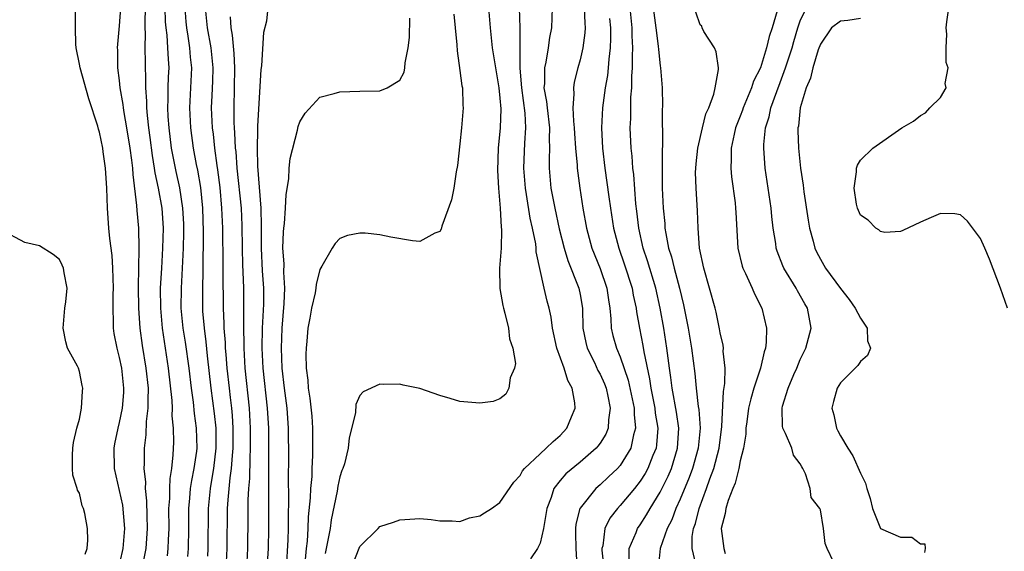
# Model space of a CAD drawing. Units: inches. Extents: x 2616000 to 2619000, y 1473000 to 1476000.
# Drawn here: x 2617409 to 2617507, y 1473599 to 1473652 of the extents above; entities that cross this region are included whole.
import ezdxf

# ---------------------------------------------------------------- set-up
doc = ezdxf.new("R2010")
doc.units = ezdxf.units.IN
doc.header["$MEASUREMENT"] = 0
doc.layers.add('LD26161473_2ft', color=26, linetype='Continuous')

msp = doc.modelspace()

# ---------------------------------------------------------------- linework, layer by layer
at = {"layer": 'LD26161473_2ft'}
for points, elevation in [([(2617421.274, 1473597), (2617421.661, 1473599), (2617421.801, 1473601), (2617421.747, 1473602.253), (2617421.741, 1473603.741), (2617421.601, 1473605), (2617421.622, 1473605.622), (2617421.47, 1473607), (2617421.488, 1473607.488), (2617421.476, 1473609), (2617421.648, 1473610.352), (2617421.69, 1473611.691), (2617421.872, 1473613), (2617421.843, 1473613.844), (2617421.887, 1473615), (2617421.67, 1473617), (2617421.288, 1473619.288), (2617421.056, 1473621), (2617420.919, 1473623), (2617420.9, 1473625.099), (2617420.954, 1473628.953), (2617420.911, 1473631), (2617420.765, 1473632.765), (2617420.741, 1473633.26), (2617420.347, 1473636.346), (2617420.312, 1473637), (2617420.224, 1473637.776), (2617420.056, 1473639), (2617419.729, 1473641), (2617419.447, 1473642.553), (2617419.382, 1473643), (2617419.354, 1473643.354), (2617419.076, 1473645), (2617419, 1473645.757), (2617418.837, 1473647), (2617418.812, 1473648.812), (2617418.797, 1473649), (2617419, 1473651.197), (2617419.134, 1473653)], 8606), ([(2617421.565, 1473653), (2617421.509, 1473651.509), (2617421.52, 1473651), (2617421.558, 1473650.442), (2617421.533, 1473649), (2617421.546, 1473647.546), (2617421.608, 1473645.608), (2617421.592, 1473645), (2617421.693, 1473643.693), (2617421.69, 1473643), (2617421.746, 1473642.254), (2617421.901, 1473641), (2617422.036, 1473640.036), (2617422.254, 1473638.254), (2617422.464, 1473637), (2617422.518, 1473636.518), (2617422.846, 1473635), (2617423.211, 1473633), (2617423.356, 1473631), (2617423.3, 1473629), (2617423.174, 1473627), (2617423.073, 1473625), (2617423.076, 1473623), (2617423.249, 1473621), (2617423.863, 1473617), (2617424.224, 1473613.776), (2617424.249, 1473613), (2617424.23, 1473612.229), (2617424.352, 1473611), (2617424.383, 1473609.617), (2617424.337, 1473608.337), (2617424.188, 1473607), (2617424.008, 1473605.992), (2617423.978, 1473605), (2617423.976, 1473603.976), (2617423.904, 1473603), (2617423.918, 1473601), (2617423.856, 1473599.856), (2617423.829, 1473599), (2617423.741, 1473598.259)], 8604), ([(2617425.815, 1473598.185), (2617425.877, 1473599), (2617425.921, 1473601), (2617425.921, 1473603), (2617426.028, 1473604.028), (2617426.096, 1473605), (2617426.207, 1473605.794), (2617426.464, 1473607), (2617426.717, 1473608.717), (2617426.745, 1473609), (2617426.702, 1473611), (2617426.491, 1473612.491), (2617426.386, 1473613.614), (2617426.188, 1473615), (2617425.949, 1473617), (2617425.59, 1473619.59), (2617425.365, 1473621), (2617425.168, 1473623), (2617425.172, 1473625), (2617425.373, 1473629), (2617425.421, 1473630.579), (2617425.412, 1473631.412), (2617425.335, 1473633), (2617425.018, 1473635.018), (2617424.644, 1473636.644), (2617424.202, 1473639), (2617423.945, 1473641), (2617423.861, 1473642.139), (2617423.82, 1473643), (2617423.863, 1473643.863), (2617423.869, 1473645), (2617423.897, 1473646.103), (2617423.944, 1473647), (2617423.873, 1473647.873), (2617423.828, 1473649), (2617423.74, 1473650.26), (2617423.64, 1473651), (2617423.595, 1473651.594), (2617423.567, 1473653)], 8602), ([(2617425.518, 1473653), (2617425.621, 1473651.621), (2617425.687, 1473651), (2617425.833, 1473650.168), (2617425.999, 1473649), (2617426.069, 1473648.069), (2617426.183, 1473647), (2617425.979, 1473643), (2617426.081, 1473641), (2617426.357, 1473639), (2617426.663, 1473637.337), (2617426.78, 1473636.78), (2617427.07, 1473635.07), (2617427.285, 1473633), (2617427.35, 1473630.65), (2617427.318, 1473626.681), (2617427.269, 1473625), (2617427.274, 1473623), (2617427.289, 1473622.711), (2617427.442, 1473621), (2617427.633, 1473619.633), (2617427.761, 1473618.239), (2617428.134, 1473615), (2617428.466, 1473612.466), (2617428.614, 1473611), (2617428.621, 1473609), (2617428.383, 1473607), (2617428.193, 1473605.807), (2617428.041, 1473605), (2617427.842, 1473603), (2617427.807, 1473599), (2617427.772, 1473598.228)], 8600), ([(2617429.655, 1473597), (2617429.749, 1473599), (2617429.795, 1473603), (2617429.844, 1473603.844), (2617430.046, 1473606.046), (2617430.194, 1473607), (2617430.27, 1473608.269), (2617430.348, 1473609), (2617430.355, 1473611), (2617430.278, 1473612.279), (2617430.209, 1473613), (2617430.091, 1473614.091), (2617429.974, 1473615), (2617429.761, 1473617), (2617429.638, 1473618.362), (2617429.594, 1473619), (2617429.58, 1473619.579), (2617429.456, 1473621), (2617429.457, 1473621.457), (2617429.378, 1473623), (2617429.364, 1473626.636), (2617429.342, 1473627.342), (2617429.306, 1473631), (2617429.222, 1473633), (2617429.04, 1473635.04), (2617428.83, 1473636.83), (2617428.76, 1473637.24), (2617428.53, 1473639), (2617428.382, 1473640.382), (2617428.295, 1473641), (2617428.198, 1473643), (2617428.238, 1473644.238), (2617428.312, 1473645.689), (2617428.337, 1473647), (2617428.136, 1473649), (2617427.79, 1473651), (2617427.57, 1473653)], 8598), ([(2617433.581, 1473594.419), (2617433.869, 1473599), (2617433.918, 1473601), (2617433.9, 1473603.9), (2617433.916, 1473606.085), (2617433.899, 1473607.899), (2617433.912, 1473609), (2617433.899, 1473611), (2617433.784, 1473613), (2617433.359, 1473617), (2617433.258, 1473619), (2617433.295, 1473621), (2617433.405, 1473623.405), (2617433.402, 1473625), (2617433.285, 1473626.715), (2617433.163, 1473629), (2617433.176, 1473631.176), (2617433.142, 1473633), (2617432.828, 1473637.172), (2617432.777, 1473639), (2617432.823, 1473640.823), (2617432.813, 1473641.187), (2617433, 1473644.58), (2617433.156, 1473646.844), (2617433.223, 1473647.223), (2617433.422, 1473650.578), (2617433.71, 1473651.71), (2617433.849, 1473653)], 8594), ([(2617455.861, 1473653), (2617456.035, 1473651), (2617456.229, 1473649), (2617456.543, 1473647), (2617456.896, 1473645), (2617457, 1473643.971), (2617457.08, 1473642.92), (2617457.005, 1473641), (2617456.808, 1473639), (2617456.763, 1473636.763), (2617456.858, 1473635), (2617457.007, 1473633), (2617457.107, 1473631.107), (2617457.146, 1473630.854), (2617457.121, 1473629), (2617456.956, 1473627), (2617456.976, 1473624.976), (2617457.272, 1473623.272), (2617457.336, 1473623), (2617457.49, 1473622.51), (2617457.835, 1473621), (2617457.94, 1473619.94), (2617458.279, 1473619), (2617458.539, 1473617.461), (2617458.461, 1473617), (2617458.027, 1473616.027), (2617457.894, 1473615), (2617457.589, 1473614.411), (2617457, 1473613.942), (2617456.316, 1473613.684), (2617455, 1473613.497), (2617453, 1473613.683), (2617452.012, 1473613.988), (2617451, 1473614.266), (2617449, 1473614.972), (2617447.318, 1473615.318), (2617447, 1473615.396), (2617445.39, 1473615.39), (2617445, 1473615.404), (2617443.349, 1473614.651), (2617443, 1473614.262), (2617442.605, 1473613.394), (2617442.558, 1473612.558), (2617441.943, 1473610.057), (2617441.827, 1473609), (2617441.455, 1473607.455), (2617441.315, 1473607), (2617441.219, 1473606.781), (2617441, 1473606.139), (2617440.788, 1473605.212), (2617440.724, 1473604.724), (2617440.139, 1473601.861), (2617440.029, 1473601), (2617439.819, 1473599.819), (2617439.522, 1473598.478)], 8588), ([(2617442.124, 1473597), (2617443, 1473599.186), (2617444.835, 1473601), (2617445, 1473601.184), (2617446.368, 1473601.632), (2617447, 1473601.861), (2617449, 1473601.986), (2617450.124, 1473601.876), (2617451, 1473601.758), (2617452.23, 1473601.769), (2617453, 1473601.686), (2617453.943, 1473602.058), (2617455, 1473602.245), (2617455.441, 1473602.559), (2617456.15, 1473603), (2617457, 1473603.58), (2617458.385, 1473605.615), (2617459, 1473606.289), (2617459.249, 1473606.751), (2617459.447, 1473607), (2617461, 1473608.462), (2617461.626, 1473609), (2617462.306, 1473609.695), (2617463, 1473610.285), (2617463.693, 1473611), (2617464.147, 1473612.147), (2617464.507, 1473613), (2617464.471, 1473613.529), (2617464.226, 1473615), (2617463.78, 1473615.78), (2617463.414, 1473617), (2617462.688, 1473619), (2617462.25, 1473621), (2617462.114, 1473622.114), (2617461.911, 1473623), (2617461.714, 1473623.714), (2617461.417, 1473625), (2617460.629, 1473628.629), (2617460.625, 1473629), (2617460.58, 1473629.419), (2617460.256, 1473631), (2617460.005, 1473632.005), (2617459.655, 1473634.345), (2617459.535, 1473635), (2617459.393, 1473637), (2617459.478, 1473639.478), (2617459.581, 1473641), (2617459.506, 1473642.494), (2617459.171, 1473645), (2617459.019, 1473646.981), (2617459.009, 1473651.009), (2617458.942, 1473653)], 8586), ([(2617462.198, 1473653), (2617462.148, 1473651), (2617461.954, 1473650.046), (2617461.815, 1473649), (2617461.581, 1473647.582), (2617461.446, 1473647), (2617461.443, 1473645.443), (2617461.396, 1473645), (2617461.652, 1473643.652), (2617461.699, 1473643), (2617461.952, 1473641), (2617461.922, 1473639.922), (2617461.96, 1473639), (2617461.909, 1473637.909), (2617461.923, 1473637), (2617462.095, 1473635), (2617462.472, 1473633), (2617462.924, 1473630.924), (2617463.403, 1473629), (2617463.773, 1473627.773), (2617464.876, 1473625), (2617465, 1473624.361), (2617465.227, 1473623), (2617465.289, 1473621), (2617465.563, 1473619.563), (2617465.701, 1473619), (2617466.426, 1473617.574), (2617466.786, 1473616.786), (2617467, 1473616.403), (2617467.434, 1473615.434), (2617467.602, 1473615), (2617467.785, 1473614.215), (2617468.011, 1473613), (2617467.835, 1473611.835), (2617467.812, 1473611), (2617467.576, 1473610.424), (2617467, 1473609.508), (2617466.789, 1473609.211), (2617466.604, 1473609), (2617465, 1473607.614), (2617463.564, 1473606.435), (2617463, 1473605.772), (2617462.391, 1473605), (2617462.101, 1473604.101), (2617461.664, 1473603), (2617461.595, 1473602.405), (2617461.344, 1473601), (2617461, 1473599.512), (2617460.764, 1473599), (2617460.045, 1473597.955)], 8584), ([(2617465.419, 1473653), (2617465.462, 1473651.462), (2617465.509, 1473651), (2617465.486, 1473650.514), (2617465.274, 1473649), (2617465, 1473647.814), (2617464.771, 1473647), (2617464.41, 1473645.59), (2617464.331, 1473645), (2617464.392, 1473644.393), (2617464.283, 1473643), (2617464.327, 1473641.673), (2617464.412, 1473641), (2617464.434, 1473640.434), (2617464.546, 1473639), (2617464.708, 1473637.292), (2617464.713, 1473637), (2617464.964, 1473635), (2617465.274, 1473633), (2617465.642, 1473631), (2617466.184, 1473629), (2617467, 1473626.968), (2617467.667, 1473625), (2617467.825, 1473623.825), (2617467.97, 1473623), (2617468.079, 1473621.922), (2617468.107, 1473621), (2617468.285, 1473620.285), (2617468.624, 1473619), (2617469, 1473618.154), (2617469.817, 1473615.817), (2617470.401, 1473613), (2617470.39, 1473612.39), (2617470.55, 1473611), (2617470.341, 1473610.341), (2617470.067, 1473609), (2617469, 1473607.299), (2617468.735, 1473607), (2617467.853, 1473606.146), (2617467, 1473605.362), (2617466.578, 1473605), (2617465, 1473603.032), (2617464.981, 1473603), (2617464.585, 1473601.415), (2617464.544, 1473601), (2617464.531, 1473600.531), (2617464.561, 1473599), (2617464.691, 1473597.309)], 8582), ([(2617469.917, 1473597.917), (2617469.897, 1473599), (2617470.588, 1473600.588), (2617470.736, 1473601), (2617471, 1473601.371), (2617471.644, 1473602.356), (2617471.993, 1473603), (2617473, 1473604.612), (2617473.789, 1473606.21), (2617474.123, 1473607), (2617474.743, 1473609), (2617474.857, 1473611), (2617474.617, 1473612.617), (2617474.187, 1473615), (2617474.068, 1473616.068), (2617473.931, 1473617), (2617473.678, 1473619), (2617473.366, 1473621), (2617473.01, 1473623), (2617472.558, 1473625), (2617471.726, 1473627.726), (2617471.297, 1473629), (2617470.868, 1473631), (2617470.683, 1473632.683), (2617470.585, 1473633.415), (2617470.357, 1473636.358), (2617470.275, 1473637), (2617470.193, 1473638.193), (2617470.1, 1473639), (2617470.013, 1473641), (2617470.067, 1473641.933), (2617470.083, 1473644.083), (2617470.167, 1473645), (2617470.173, 1473646.173), (2617470.243, 1473647), (2617470.224, 1473648.223), (2617470.266, 1473649), (2617470.202, 1473650.202), (2617470.19, 1473651), (2617469.988, 1473653)], 8578), ([(2617472.187, 1473653.813), (2617472.578, 1473651), (2617472.81, 1473649.19), (2617472.826, 1473648.826), (2617473, 1473647.216), (2617473.037, 1473647), (2617473.195, 1473645), (2617473.22, 1473643.22), (2617473.188, 1473642.812), (2617473.237, 1473639.237), (2617473.198, 1473638.803), (2617473.216, 1473635), (2617473.311, 1473633), (2617473.454, 1473631.454), (2617473.477, 1473631), (2617473.552, 1473630.449), (2617473.838, 1473629), (2617474.137, 1473628.137), (2617474.402, 1473627), (2617474.941, 1473625), (2617475.338, 1473623.338), (2617475.792, 1473621), (2617476.133, 1473619), (2617476.469, 1473616.469), (2617476.607, 1473615), (2617476.806, 1473613.194), (2617476.864, 1473612.864), (2617476.988, 1473611), (2617476.801, 1473609), (2617476.232, 1473607), (2617475.904, 1473606.096), (2617475, 1473603.909), (2617474.574, 1473603), (2617474.153, 1473601.847), (2617473.714, 1473601), (2617472.998, 1473599), (2617472.811, 1473597)], 8576), ([(2617490.33, 1473597.67), (2617489.679, 1473599), (2617489.478, 1473599.478), (2617489.316, 1473601), (2617489, 1473602.869), (2617488.951, 1473603), (2617488.094, 1473604.094), (2617487.986, 1473605), (2617487.533, 1473606.467), (2617487.242, 1473607), (2617487.142, 1473607.142), (2617487, 1473607.463), (2617486.32, 1473608.32), (2617486.149, 1473609), (2617485.535, 1473610.466), (2617485.247, 1473611), (2617485.204, 1473611.204), (2617485.174, 1473613), (2617485.227, 1473613.227), (2617485.8, 1473615), (2617486.366, 1473616.366), (2617486.647, 1473617), (2617487, 1473617.881), (2617487.545, 1473619), (2617488.075, 1473621), (2617487.891, 1473622.109), (2617487.712, 1473623), (2617487.441, 1473623.441), (2617486.72, 1473624.72), (2617486.578, 1473625), (2617485.352, 1473627), (2617485.243, 1473627.243), (2617484.692, 1473628.692), (2617484.598, 1473629), (2617484.547, 1473629.453), (2617484.299, 1473631), (2617484.162, 1473632.162), (2617484.091, 1473633), (2617483.504, 1473637), (2617483.345, 1473639), (2617483.351, 1473639.351), (2617483.522, 1473641), (2617483.894, 1473642.106), (2617484.062, 1473643), (2617484.639, 1473644.639), (2617485, 1473645.556), (2617485.536, 1473647), (2617486.19, 1473649), (2617486.359, 1473649.641), (2617486.767, 1473651), (2617487, 1473651.704), (2617487.605, 1473653)], 8570), ([(2617507.682, 1473623), (2617506.984, 1473624.984), (2617505.883, 1473627.883), (2617505.421, 1473629), (2617505, 1473629.947), (2617503.696, 1473631.696), (2617503, 1473632.339), (2617502.421, 1473632.421), (2617501, 1473632.456), (2617500.062, 1473632.062), (2617499, 1473631.591), (2617497.252, 1473630.748), (2617497, 1473630.674), (2617495.456, 1473630.544), (2617495, 1473630.65), (2617494.84, 1473630.84), (2617494.541, 1473631), (2617493.781, 1473631.781), (2617493, 1473632.276), (2617492.705, 1473633), (2617492.626, 1473633.374), (2617492.364, 1473635), (2617492.608, 1473636.608), (2617492.619, 1473637), (2617492.698, 1473637.302), (2617493, 1473637.797), (2617494.238, 1473639), (2617497.155, 1473641), (2617498.313, 1473641.686), (2617499, 1473642.263), (2617499.494, 1473642.506), (2617499.937, 1473643), (2617501, 1473644.057), (2617501.579, 1473645), (2617501.461, 1473645.461), (2617501.76, 1473647), (2617501.554, 1473647.554), (2617501.565, 1473649), (2617501.641, 1473650.359), (2617501.577, 1473651), (2617501.62, 1473651.62), (2617501.82, 1473653)], 8566), ([(2617418.47, 1473595), (2617419.354, 1473599), (2617419.514, 1473601), (2617419.311, 1473603.311), (2617418.499, 1473607), (2617418.467, 1473609), (2617418.542, 1473609.458), (2617418.851, 1473611), (2617419, 1473611.591), (2617419.288, 1473613), (2617419.414, 1473614.586), (2617419.432, 1473615), (2617419.211, 1473617), (2617419, 1473618.069), (2617418.754, 1473619), (2617418.477, 1473620.477), (2617418.403, 1473621), (2617418.411, 1473621.59), (2617418.353, 1473623), (2617418.373, 1473624.372), (2617418.4, 1473625), (2617418.345, 1473627), (2617418.247, 1473628.247), (2617418.039, 1473629.962), (2617417.944, 1473631), (2617417.801, 1473633), (2617417.716, 1473635), (2617417.59, 1473637), (2617417.375, 1473638.626), (2617417.317, 1473639), (2617417, 1473640.588), (2617416.897, 1473640.897), (2617416.833, 1473641.167), (2617415.929, 1473643.929), (2617415.055, 1473647), (2617415, 1473647.366), (2617414.654, 1473649), (2617414.636, 1473649.364), (2617414.61, 1473651), (2617414.603, 1473652.603)], 8608), ([(2617431.706, 1473597), (2617431.807, 1473599), (2617431.857, 1473602.142), (2617431.859, 1473603.859), (2617431.924, 1473605), (2617432.009, 1473605.991), (2617432.031, 1473608.031), (2617432.087, 1473609), (2617432.09, 1473611), (2617431.979, 1473613), (2617431.56, 1473617), (2617431.435, 1473619), (2617431.442, 1473619.442), (2617431.401, 1473621), (2617431.407, 1473622.593), (2617431.426, 1473623), (2617431.416, 1473625), (2617431.357, 1473626.643), (2617431.318, 1473627.318), (2617431.277, 1473629), (2617431.261, 1473631.261), (2617431.173, 1473633), (2617430.759, 1473637), (2617430.638, 1473638.638), (2617430.593, 1473639), (2617430.531, 1473640.531), (2617430.48, 1473641), (2617430.456, 1473641.544), (2617430.447, 1473643), (2617430.498, 1473645), (2617430.524, 1473647), (2617430.451, 1473648.451), (2617430.284, 1473650.284), (2617430.146, 1473651), (2617430.092, 1473652.092)], 8596), ([(2617435.664, 1473597), (2617435.844, 1473599.844), (2617435.876, 1473601), (2617435.873, 1473602.127), (2617435.924, 1473603.924), (2617435.892, 1473606.108), (2617435.917, 1473607.917), (2617435.881, 1473611), (2617435.731, 1473613), (2617435.479, 1473615), (2617435.257, 1473617), (2617435.166, 1473619), (2617435.243, 1473621), (2617435.453, 1473623.453), (2617435.501, 1473625), (2617435.403, 1473626.597), (2617435.431, 1473627.431), (2617435.323, 1473629), (2617435.37, 1473630.63), (2617435.403, 1473631), (2617435.467, 1473631.467), (2617435.581, 1473633), (2617435.631, 1473634.369), (2617435.91, 1473635.909), (2617435.947, 1473637), (2617436.036, 1473637.964), (2617436.768, 1473640.767), (2617436.847, 1473641.153), (2617437, 1473641.622), (2617437.527, 1473642.473), (2617439, 1473644.074), (2617440.448, 1473644.448), (2617441, 1473644.627), (2617443, 1473644.677), (2617445, 1473644.703), (2617445.723, 1473645), (2617447, 1473645.765), (2617447.424, 1473646.576), (2617447.501, 1473647), (2617447.523, 1473647.523), (2617447.826, 1473649), (2617447.972, 1473650.028), (2617447.982, 1473651.982)], 8592), ([(2617452.378, 1473652.378), (2617452.531, 1473651), (2617452.683, 1473649.317), (2617452.716, 1473648.716), (2617453, 1473646.727), (2617453.197, 1473645.197), (2617453.244, 1473645), (2617453.295, 1473643.295), (2617453.317, 1473643), (2617453.152, 1473641), (2617453, 1473639.431), (2617452.756, 1473637.244), (2617452.629, 1473636.629), (2617452.375, 1473635), (2617452.162, 1473633.838), (2617451.195, 1473631.195), (2617451.122, 1473630.878), (2617451, 1473630.663), (2617450.485, 1473630.485), (2617449, 1473629.664), (2617448.272, 1473629.728), (2617446.098, 1473630.098), (2617445, 1473630.322), (2617443.517, 1473630.484), (2617443, 1473630.504), (2617441.755, 1473630.244), (2617441, 1473629.952), (2617440.53, 1473629.47), (2617440.234, 1473629), (2617439.201, 1473627.201), (2617439, 1473626.877), (2617438.626, 1473625.374), (2617438.604, 1473625), (2617438.53, 1473624.53), (2617438.177, 1473623), (2617438.016, 1473622.016), (2617437.815, 1473621), (2617437.717, 1473619.717), (2617437.63, 1473619), (2617437.604, 1473618.396), (2617437.645, 1473617), (2617437.805, 1473615.806), (2617437.85, 1473615), (2617438.018, 1473614.018), (2617438.204, 1473612.204), (2617438.271, 1473611), (2617438.277, 1473608.278), (2617438.211, 1473607), (2617438.194, 1473606.194), (2617438.079, 1473605), (2617438.051, 1473604.051), (2617437.854, 1473602.146), (2617437.814, 1473601), (2617437.729, 1473599.728), (2617437.633, 1473599), (2617437.519, 1473597.519)], 8590), ([(2617467.936, 1473651.937), (2617468.034, 1473651), (2617468.05, 1473649.95), (2617468.013, 1473649), (2617467.867, 1473647.867), (2617467.813, 1473647), (2617467.746, 1473646.254), (2617467.517, 1473645), (2617467.237, 1473643), (2617467.125, 1473641), (2617467.241, 1473639), (2617467.489, 1473637), (2617467.869, 1473634.132), (2617468.028, 1473633), (2617468.355, 1473631), (2617468.867, 1473629), (2617469.415, 1473627.415), (2617470.191, 1473625), (2617470.302, 1473624.302), (2617470.6, 1473623), (2617470.635, 1473622.636), (2617470.933, 1473621), (2617471.272, 1473619.272), (2617471.366, 1473618.634), (2617471.94, 1473615.94), (2617472.062, 1473615), (2617472.452, 1473613), (2617472.499, 1473612.499), (2617472.757, 1473611), (2617472.648, 1473609.352), (2617472.589, 1473609), (2617472.275, 1473608.275), (2617471.776, 1473607), (2617471.503, 1473606.497), (2617471, 1473605.706), (2617470.436, 1473605), (2617469, 1473603.282), (2617468.728, 1473603), (2617467.968, 1473602.032), (2617467.472, 1473601), (2617467.258, 1473599.258), (2617467.184, 1473599), (2617467.187, 1473598.812), (2617467.375, 1473597)], 8580), ([(2617476.57, 1473597.43), (2617476.183, 1473599), (2617476.195, 1473600.195), (2617476.339, 1473601), (2617476.521, 1473601.479), (2617476.88, 1473603), (2617477.636, 1473605), (2617477.954, 1473605.954), (2617478.35, 1473607), (2617478.879, 1473609), (2617479.171, 1473611.171), (2617479.312, 1473614.687), (2617479.468, 1473615.468), (2617479.486, 1473617), (2617479.309, 1473618.691), (2617479.328, 1473619), (2617479.292, 1473619.292), (2617479, 1473620.549), (2617478.934, 1473620.934), (2617478.588, 1473622.588), (2617478.489, 1473623), (2617477.944, 1473625), (2617477.352, 1473627), (2617476.931, 1473629), (2617476.789, 1473631), (2617476.739, 1473632.739), (2617476.591, 1473635), (2617476.543, 1473636.543), (2617476.549, 1473637), (2617476.582, 1473637.417), (2617476.754, 1473639), (2617477.222, 1473641), (2617477.576, 1473642.424), (2617477.846, 1473643), (2617478.367, 1473644.367), (2617478.509, 1473645), (2617478.842, 1473646.842), (2617478.837, 1473647), (2617478.602, 1473648.602), (2617478.421, 1473649), (2617477.372, 1473650.628), (2617477.187, 1473651), (2617477.173, 1473651.173), (2617477, 1473651.304), (2617476.565, 1473652.565)], 8574), ([(2617484.697, 1473652.697), (2617484.18, 1473651), (2617483.875, 1473650.125), (2617483.629, 1473649), (2617483.025, 1473647.026), (2617482.33, 1473645.67), (2617482.139, 1473645), (2617481.295, 1473643), (2617481.225, 1473642.775), (2617481, 1473642.179), (2617480.655, 1473641.345), (2617480.536, 1473641), (2617480.386, 1473640.386), (2617480.097, 1473639), (2617480.108, 1473637.892), (2617480.054, 1473637), (2617480.132, 1473636.132), (2617480.483, 1473633.517), (2617480.539, 1473633), (2617480.554, 1473632.554), (2617480.764, 1473629), (2617481.196, 1473627.196), (2617481.261, 1473627), (2617481.526, 1473626.474), (2617482.193, 1473625), (2617482.422, 1473624.422), (2617483.148, 1473623), (2617483.62, 1473621), (2617483.605, 1473619.605), (2617483.517, 1473619), (2617483.377, 1473618.623), (2617483.024, 1473617), (2617482.36, 1473615), (2617482.043, 1473613.957), (2617481.839, 1473613), (2617481.642, 1473611.642), (2617481.567, 1473611), (2617481.57, 1473610.43), (2617481.332, 1473609), (2617481, 1473607.746), (2617480.847, 1473607), (2617480.485, 1473605.515), (2617480.256, 1473605), (2617479.783, 1473603.783), (2617479.56, 1473603), (2617479.498, 1473602.502), (2617479.11, 1473601), (2617479.366, 1473599), (2617479.495, 1473598.505)], 8572), ([(2617493, 1473651.922), (2617491.741, 1473651.741), (2617491, 1473651.662), (2617490.123, 1473651), (2617489, 1473649.363), (2617488.792, 1473648.792), (2617488.247, 1473647), (2617488.021, 1473645.979), (2617487.58, 1473645), (2617486.984, 1473643), (2617486.811, 1473641.189), (2617486.767, 1473641), (2617486.763, 1473640.763), (2617486.808, 1473639), (2617487.021, 1473637), (2617487.29, 1473635.29), (2617487.363, 1473634.638), (2617487.786, 1473631.786), (2617487.926, 1473631), (2617488.289, 1473629.71), (2617488.459, 1473629), (2617488.627, 1473628.627), (2617489, 1473627.888), (2617489.525, 1473627), (2617491, 1473624.96), (2617491.874, 1473623.874), (2617492.487, 1473623), (2617493, 1473622.003), (2617493.661, 1473621), (2617493.724, 1473619.724), (2617494.008, 1473619), (2617493.712, 1473618.288), (2617493, 1473617.661), (2617492.734, 1473617.265), (2617491, 1473615.533), (2617490.665, 1473615), (2617490.313, 1473613.687), (2617490.158, 1473613), (2617490.336, 1473612.336), (2617490.626, 1473611), (2617490.763, 1473610.763), (2617491, 1473610.256), (2617491.734, 1473609), (2617492.257, 1473608.257), (2617493, 1473606.517), (2617493.526, 1473605.526), (2617493.647, 1473605), (2617493.971, 1473603.971), (2617494.212, 1473603), (2617495, 1473601.004), (2617497, 1473600.129), (2617498.132, 1473600.132), (2617499, 1473599.462), (2617499.452, 1473599.452), (2617499.481, 1473599), (2617499.394, 1473598.606)], 8568), ([(2617415.572, 1473598.428), (2617415.757, 1473599), (2617415.839, 1473599.839), (2617415.805, 1473601), (2617415.523, 1473602.477), (2617415.392, 1473603), (2617415.269, 1473603.268), (2617415, 1473604.505), (2617414.811, 1473604.81), (2617414.776, 1473605), (2617414.332, 1473606.332), (2617414.301, 1473607), (2617414.301, 1473608.302), (2617414.337, 1473609), (2617414.403, 1473609.597), (2617414.743, 1473611), (2617415, 1473611.919), (2617415.195, 1473613), (2617415.286, 1473614.714), (2617415.325, 1473615), (2617415.262, 1473615.263), (2617415, 1473616.69), (2617414.888, 1473617), (2617414.786, 1473617.214), (2617413.816, 1473619), (2617413.627, 1473619.627), (2617413.356, 1473621), (2617413.537, 1473623), (2617413.624, 1473623.623), (2617413.757, 1473625), (2617413.462, 1473626.538), (2617413.398, 1473627), (2617413.283, 1473627.283), (2617413, 1473627.871), (2617412.365, 1473628.365), (2617411, 1473629.222), (2617409.55, 1473629.55), (2617407.184, 1473630.816)], 8610)]:
    msp.add_lwpolyline(points, dxfattribs=dict(at, elevation=elevation))

doc.saveas('drawing.dxf')
